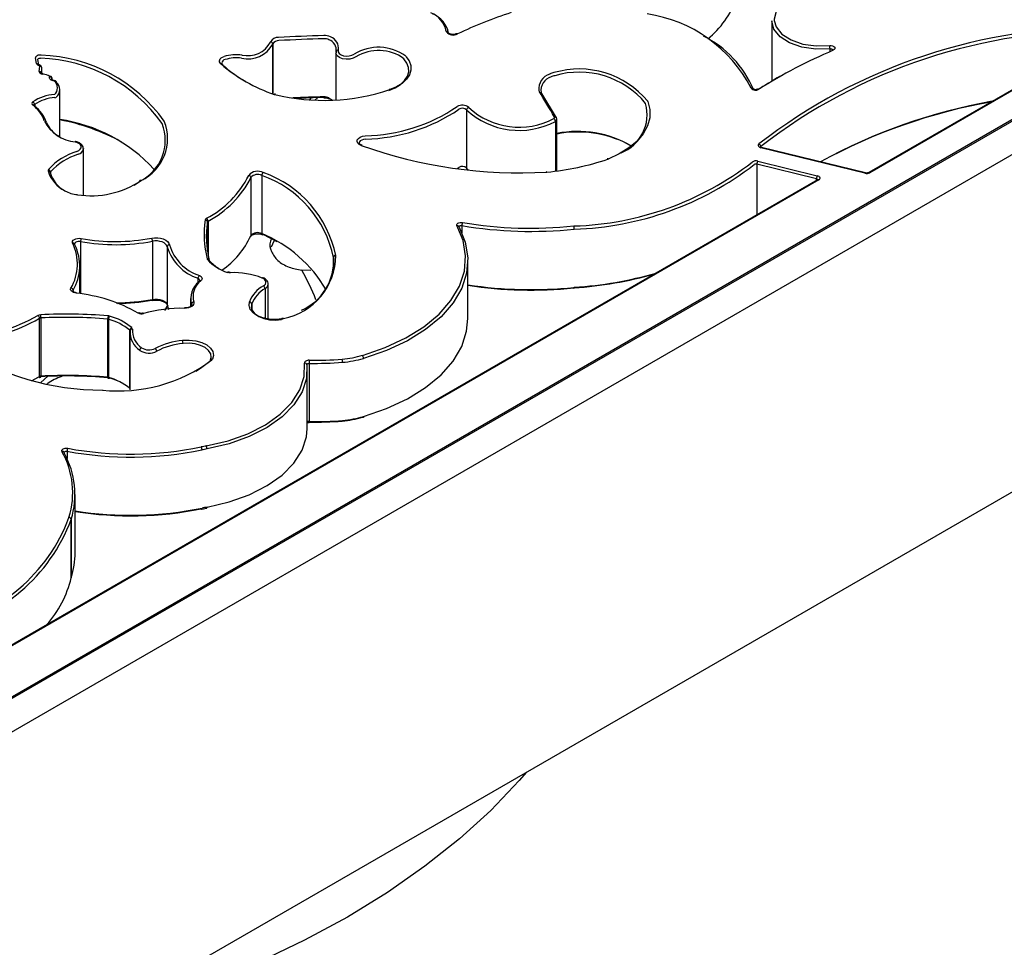
# Model space of a CAD drawing. Units: millimetres. Extents: x -302 to 210, y 0 to 297.
# Drawn here: x 38 to 49, y 233 to 243 of the extents above; entities that cross this region are included whole.
import ezdxf

# ---------------------------------------------------------------- set-up
doc = ezdxf.new("R2010")
doc.units = ezdxf.units.MM
doc.layers.add('A1', color=7, linetype='Continuous')

msp = doc.modelspace()

# ---------------------------------------------------------------- linework, layer by layer
at = {"layer": 'A1'}
for p, q in [((52.364, 243.189), (34.826, 233.064)), ((51.678, 243.178), (34.871, 233.476)), ((51.703, 243.176), (34.896, 233.473)), ((46.807, 242.991), (46.807, 242.348)), ((50.568, 242.868), (47.878, 241.315)), ((50.58, 242.867), (47.89, 241.314)), ((41.293, 242.737), (41.293, 242.185)), ((41.293, 242.185), (41.293, 242.736)), ((41.991, 242.639), (41.991, 242.117)), ((41.993, 242.656), (41.992, 242.64)), ((47.451, 242.652), (47.451, 242.684)), ((38.683, 242.521), (38.672, 242.583)), ((38.707, 242.507), (38.697, 242.566)), ((38.717, 242.492), (38.698, 242.503)), ((38.73, 242.494), (38.71, 242.505)), ((38.711, 242.433), (38.717, 242.492)), ((38.742, 242.41), (38.742, 242.472)), ((38.742, 242.471), (38.742, 242.472)), ((38.742, 242.41), (38.742, 242.471)), ((38.852, 242.341), (38.852, 242.351)), ((38.854, 242.341), (38.854, 242.355)), ((46.807, 242.348), (46.808, 242.325)), ((38.94, 241.712), (38.94, 242.231)), ((44.428, 241.919), (44.256, 242.208)), ((46.619, 242.231), (46.599, 242.243)), ((41.322, 242.181), (41.318, 242.183)), ((41.712, 242.141), (41.696, 242.113)), ((41.792, 242.144), (41.758, 242.115)), ((38.657, 242.06), (38.656, 242.061)), ((38.662, 242.066), (38.662, 242.049)), ((43.434, 242.008), (43.434, 241.365)), ((44.416, 241.88), (44.416, 241.331)), ((44.432, 241.333), (44.432, 241.902)), ((39.201, 241.58), (39.201, 241.578)), ((39.201, 241.064), (39.201, 241.578)), ((46.686, 241.604), (46.686, 241.596)), ((47.835, 241.308), (46.687, 241.59)), ((47.841, 241.311), (46.693, 241.594)), ((44.99, 241.468), (44.988, 241.468)), ((46.653, 241.442), (47.31, 241.28)), ((43.332, 241.359), (43.349, 241.372)), ((43.434, 241.365), (43.45, 241.345)), ((47.3, 241.246), (46.643, 241.408)), ((46.643, 241.408), (46.643, 240.847)), ((47.313, 241.234), (37.96, 235.835)), ((47.326, 241.233), (37.973, 235.833)), ((38.834, 241.318), (38.834, 241.315)), ((38.837, 241.323), (38.837, 241.305)), ((41.051, 241.26), (41.051, 240.617)), ((41.171, 241.283), (41.171, 240.64)), ((44.319, 241.325), (44.316, 241.325)), ((47.3, 241.227), (47.3, 241.246)), ((39.761, 241.176), (39.818, 241.215)), ((40.571, 240.448), (40.571, 240.77)), ((40.578, 240.779), (40.578, 240.405)), ((43.338, 240.706), (43.327, 240.727)), ((43.382, 240.729), (43.382, 240.649)), ((41.341, 240.551), (41.187, 240.631)), ((39.103, 240.524), (39.103, 240.525)), ((39.168, 240.552), (39.168, 239.976)), ((39.962, 240.556), (39.962, 239.913)), ((40.126, 240.495), (40.126, 239.852)), ((41.304, 240.557), (41.275, 240.491)), ((41.963, 240.227), (41.963, 240.378)), ((41.963, 240.377), (41.963, 240.228)), ((39.159, 239.977), (39.159, 240.283)), ((40.59, 240.35), (40.59, 240.35)), ((43.449, 239.701), (43.449, 240.344)), ((40.466, 240.146), (40.466, 240.096)), ((41.715, 240.231), (41.614, 240.236)), ((41.208, 240.032), (41.208, 239.697)), ((41.242, 239.69), (41.242, 240.082)), ((44.621, 240.036), (44.623, 240.036)), ((39.086, 240.013), (39.086, 240.001)), ((40.385, 239.925), (40.385, 239.836)), ((40.132, 239.852), (40.097, 239.79)), ((40.126, 239.852), (40.139, 239.803)), ((40.397, 239.852), (40.395, 239.86)), ((40.395, 239.86), (40.395, 239.851)), ((41.06, 239.803), (41.06, 239.864)), ((41.06, 239.864), (41.06, 239.803)), ((38.716, 239.061), (38.716, 239.704)), ((38.731, 239.708), (38.731, 239.065)), ((41.401, 239.704), (41.393, 239.701)), ((39.469, 239.053), (39.469, 239.696)), ((39.476, 239.695), (39.476, 239.052)), ((39.712, 238.93), (39.712, 239.573)), ((39.714, 239.542), (39.714, 238.913)), ((39.716, 239.564), (39.716, 239.566)), ((41.694, 239.206), (41.694, 238.563)), ((38.628, 239.014), (38.716, 239.061)), ((38.698, 239.051), (38.63, 239.013)), ((38.806, 239.064), (38.728, 238.996)), ((41.672, 238.488), (41.672, 239.131)), ((36.195, 230.127), (50.426, 238.343)), ((39.019, 238.234), (39.019, 238.153)), ((39.108, 237.114), (39.108, 237.757)), ((40.507, 237.595), (40.562, 237.606)), ((39.065, 237.481), (39.065, 236.838)), ((39.065, 236.837), (39.065, 237.48)), ((39.065, 236.834), (39.065, 236.837))]:
    msp.add_line(p, q, dxfattribs=at)
at = {"layer": 'A1', "flags": 128}
for points in [[(47.447, 243.304), (47.296, 243.307), (47.149, 243.286), (47.02, 243.241), (46.918, 243.176), (46.854, 243.097), (46.832, 243.011), (46.832, 242.997)], [(47.451, 242.684), (47.293, 242.68), (47.139, 242.702), (47.004, 242.749), (46.898, 242.817), (46.83, 242.9), (46.807, 242.991)], [(46.832, 242.997), (46.854, 242.925), (46.918, 242.846), (47.02, 242.781), (47.149, 242.736), (47.296, 242.715), (47.447, 242.718)], [(42.212, 242.594), (42.181, 242.578), (42.144, 242.569), (42.103, 242.568), (42.064, 242.574), (42.03, 242.587), (42.005, 242.606), (41.992, 242.628), (41.991, 242.64)], [(42.017, 242.669), (42.017, 242.651), (42.027, 242.633), (42.047, 242.618), (42.074, 242.607), (42.106, 242.602), (42.138, 242.604), (42.168, 242.611), (42.193, 242.623)], [(47.447, 242.718), (47.463, 242.719), (47.479, 242.716), (47.493, 242.71), (47.502, 242.702), (47.506, 242.692), (47.504, 242.683), (47.498, 242.674), (47.486, 242.667)], [(47.451, 242.684), (47.46, 242.684), (47.468, 242.682), (47.474, 242.68), (47.479, 242.676), (47.481, 242.671), (47.481, 242.67)], [(38.733, 242.614), (38.721, 242.614), (38.709, 242.613), (38.698, 242.611), (38.689, 242.607), (38.681, 242.602), (38.675, 242.596), (38.672, 242.589), (38.672, 242.583)], [(38.697, 242.566), (38.697, 242.567), (38.699, 242.57), (38.701, 242.573), (38.705, 242.576), (38.71, 242.578), (38.716, 242.579), (38.721, 242.579), (38.727, 242.579)], [(40.719, 242.516), (40.71, 242.527), (40.705, 242.538), (40.704, 242.549), (40.707, 242.561), (40.713, 242.572), (40.724, 242.582), (40.738, 242.59), (40.754, 242.597)], [(42.575, 242.224), (42.645, 242.253), (42.704, 242.29), (42.75, 242.332), (42.78, 242.379), (42.795, 242.428), (42.794, 242.478), (42.775, 242.526), (42.741, 242.572)], [(42.763, 242.599), (42.799, 242.551), (42.818, 242.5), (42.82, 242.447), (42.805, 242.395), (42.772, 242.346), (42.724, 242.301), (42.661, 242.263), (42.587, 242.232)], [(38.711, 242.433), (38.711, 242.428), (38.713, 242.423), (38.716, 242.418), (38.721, 242.414), (38.727, 242.41), (38.734, 242.407), (38.742, 242.405), (38.751, 242.403)], [(38.754, 242.408), (38.754, 242.408), (38.753, 242.407), (38.752, 242.406), (38.751, 242.403)], [(38.88, 242.325), (38.867, 242.328), (38.854, 242.332), (38.844, 242.337), (38.835, 242.344), (38.829, 242.351), (38.826, 242.359), (38.826, 242.368), (38.829, 242.376)], [(38.852, 242.351), (38.851, 242.346), (38.85, 242.343)], [(38.883, 242.33), (38.883, 242.33), (38.882, 242.329), (38.881, 242.328), (38.88, 242.325)], [(41.316, 242.177), (41.318, 242.18), (41.32, 242.181), (41.321, 242.181), (41.322, 242.181)], [(41.913, 242.141), (41.935, 242.128), (41.952, 242.115)], [(45.437, 242.101), (45.459, 242.012), (45.458, 241.921), (45.433, 241.831), (45.386, 241.745), (45.318, 241.663), (45.229, 241.588), (45.122, 241.522), (44.999, 241.465)], [(44.399, 241.912), (44.402, 241.913), (44.404, 241.915), (44.406, 241.917), (44.407, 241.919), (44.407, 241.921), (44.407, 241.923), (44.407, 241.925), (44.406, 241.927)], [(42.27, 241.614), (42.247, 241.626), (42.231, 241.641), (42.224, 241.659), (42.227, 241.676), (42.239, 241.693), (42.259, 241.706), (42.285, 241.716), (42.315, 241.72)], [(42.317, 241.685), (42.295, 241.682), (42.275, 241.675), (42.26, 241.665), (42.251, 241.653), (42.249, 241.643)], [(39.115, 241.657), (39.115, 241.657), (39.114, 241.657), (39.112, 241.655), (39.11, 241.653)], [(39.128, 241.549), (39.149, 241.56), (39.165, 241.573), (39.174, 241.588), (39.175, 241.604), (39.169, 241.62), (39.155, 241.634), (39.135, 241.645), (39.11, 241.653)], [(46.665, 241.632), (46.66, 241.626), (46.657, 241.62), (46.657, 241.614), (46.659, 241.608), (46.664, 241.602), (46.67, 241.597), (46.678, 241.593), (46.687, 241.59)], [(46.693, 241.594), (46.693, 241.594), (46.691, 241.593), (46.689, 241.592), (46.687, 241.59)], [(44.322, 241.32), (44.321, 241.323), (44.32, 241.324), (44.319, 241.325), (44.319, 241.325)], [(47.326, 241.233), (47.333, 241.238), (47.338, 241.245), (47.34, 241.252), (47.34, 241.259), (47.336, 241.265), (47.329, 241.271), (47.321, 241.276), (47.31, 241.28)], [(47.841, 241.311), (47.841, 241.312), (47.839, 241.311), (47.837, 241.31), (47.835, 241.308)], [(42.285, 239.295), (42.536, 239.381), (42.764, 239.487), (42.963, 239.611), (43.13, 239.749), (43.262, 239.9), (43.356, 240.06), (43.411, 240.226), (43.424, 240.395), (43.396, 240.563), (43.338, 240.706)], [(43.351, 240.711), (43.42, 240.545), (43.449, 240.374), (43.435, 240.204), (43.381, 240.036), (43.285, 239.874), (43.152, 239.722), (42.982, 239.581), (42.781, 239.456), (42.55, 239.349), (42.296, 239.261)], [(43.327, 240.727), (43.325, 240.734), (43.326, 240.742), (43.331, 240.749), (43.339, 240.756), (43.35, 240.76), (43.362, 240.763), (43.376, 240.764), (43.389, 240.763)], [(43.35, 240.716), (43.35, 240.718), (43.353, 240.722), (43.357, 240.725), (43.362, 240.728), (43.368, 240.729), (43.375, 240.729), (43.382, 240.729)], [(39.081, 240.534), (39.078, 240.545), (39.081, 240.557), (39.088, 240.567), (39.101, 240.576), (39.117, 240.583), (39.136, 240.587), (39.156, 240.589), (39.175, 240.587)], [(39.955, 240.59), (39.987, 240.594), (40.021, 240.594), (40.053, 240.589), (40.083, 240.581), (40.109, 240.569), (40.13, 240.553), (40.144, 240.536), (40.151, 240.517)], [(41.05, 240.61), (41.051, 240.613), (41.051, 240.617)], [(39.168, 240.552), (39.155, 240.554), (39.142, 240.553), (39.129, 240.55), (39.118, 240.546), (39.11, 240.54), (39.105, 240.533), (39.103, 240.525), (39.103, 240.525)], [(40.126, 240.495), (40.12, 240.511), (40.108, 240.525), (40.091, 240.538), (40.07, 240.548), (40.045, 240.555), (40.018, 240.559), (39.99, 240.559), (39.962, 240.556)], [(40.481, 240.178), (40.492, 240.173), (40.5, 240.166), (40.506, 240.159), (40.51, 240.151), (40.511, 240.143), (40.509, 240.135), (40.505, 240.127), (40.499, 240.12)], [(41.19, 240.062), (41.203, 240.072), (41.212, 240.083), (41.217, 240.095), (41.217, 240.107), (41.213, 240.119), (41.204, 240.131), (41.192, 240.141), (41.176, 240.149)], [(39.119, 239.983), (39.104, 239.985), (39.09, 239.99), (39.078, 239.996), (39.069, 240.003), (39.063, 240.011), (39.059, 240.02), (39.059, 240.029), (39.062, 240.038)], [(44.621, 240.036), (44.621, 240.036), (44.62, 240.036), (44.619, 240.038), (44.619, 240.04)], [(44.623, 240.047), (44.623, 240.043), (44.623, 240.04), (44.622, 240.038), (44.622, 240.036), (44.621, 240.036)], [(39.086, 240.013), (39.084, 240.007), (39.084, 240.005)], [(39.122, 239.987), (39.121, 239.987), (39.12, 239.986), (39.12, 239.985), (39.119, 239.983)], [(39.955, 239.906), (39.956, 239.904), (39.958, 239.903), (39.959, 239.902), (39.959, 239.902)], [(39.962, 239.913), (39.99, 239.916), (40.018, 239.916), (40.045, 239.912), (40.07, 239.905), (40.091, 239.895), (40.108, 239.882), (40.12, 239.868), (40.126, 239.852)], [(40.42, 239.884), (40.422, 239.871), (40.418, 239.858), (40.41, 239.845), (40.398, 239.835), (40.381, 239.826), (40.361, 239.819), (40.34, 239.816), (40.317, 239.815)], [(41.397, 239.697), (41.325, 239.69), (41.252, 239.694), (41.183, 239.708), (41.122, 239.732), (41.075, 239.765), (41.043, 239.803), (41.03, 239.845), (41.035, 239.887)], [(41.06, 239.864), (41.055, 239.825), (41.067, 239.787), (41.096, 239.752), (41.139, 239.723), (41.194, 239.701), (41.257, 239.687), (41.324, 239.684), (41.39, 239.691)], [(41.397, 239.697), (41.396, 239.7), (41.394, 239.701), (41.393, 239.701), (41.393, 239.701)], [(42.296, 238.618), (42.55, 238.706), (42.781, 238.813), (42.982, 238.938), (43.152, 239.079), (43.285, 239.231), (43.381, 239.393), (43.435, 239.561), (43.449, 239.701)], [(40.297, 239.461), (40.37, 239.464), (40.442, 239.456), (40.508, 239.438), (40.564, 239.41), (40.606, 239.376), (40.631, 239.336), (40.638, 239.293), (40.625, 239.252)], [(40.605, 239.243), (40.613, 239.274), (40.607, 239.312), (40.584, 239.348), (40.546, 239.38), (40.495, 239.405), (40.434, 239.422), (40.368, 239.429), (40.302, 239.426)], [(40.442, 239.119), (40.495, 239.152), (40.598, 239.232)], [(40.558, 238.294), (40.798, 238.351), (41.018, 238.429), (41.212, 238.528), (41.375, 238.644), (41.503, 238.774), (41.592, 238.914), (41.639, 239.061), (41.644, 239.21)], [(41.669, 239.191), (41.664, 239.039), (41.616, 238.89), (41.526, 238.747), (41.396, 238.615), (41.23, 238.498), (41.033, 238.397), (40.809, 238.317), (40.566, 238.26)], [(41.695, 239.241), (41.685, 239.241), (41.675, 239.239), (41.666, 239.236), (41.658, 239.232), (41.651, 239.228), (41.647, 239.222), (41.644, 239.216), (41.644, 239.21)], [(41.669, 239.192), (41.669, 239.194), (41.67, 239.197), (41.672, 239.2), (41.676, 239.202), (41.68, 239.204), (41.684, 239.205), (41.689, 239.206), (41.694, 239.206)], [(39.481, 239.041), (39.48, 239.041), (39.478, 239.043), (39.477, 239.045), (39.477, 239.048), (39.476, 239.052)], [(39.41, 238.911), (39.41, 238.913), (39.411, 238.915), (39.411, 238.915), (39.411, 238.915)], [(42.296, 238.618), (42.296, 238.615), (42.295, 238.612), (42.294, 238.609), (42.293, 238.608), (42.291, 238.607), (42.289, 238.607), (42.287, 238.609), (42.285, 238.611)], [(42.064, 238.575), (42.064, 238.571), (42.064, 238.568), (42.064, 238.566), (42.063, 238.565), (42.063, 238.564), (42.062, 238.565), (42.062, 238.566), (42.061, 238.569)], [(42.065, 238.575), (42.065, 238.571), (42.065, 238.568), (42.064, 238.566), (42.064, 238.565), (42.063, 238.564)], [(40.566, 237.617), (40.809, 237.674), (41.033, 237.754), (41.23, 237.855), (41.396, 237.972), (41.526, 238.104), (41.616, 238.247), (41.664, 238.396), (41.672, 238.488)], [(38.964, 238.232), (38.961, 238.24), (38.963, 238.248), (38.968, 238.255), (38.976, 238.261), (38.987, 238.266), (39, 238.269), (39.013, 238.269), (39.027, 238.268)], [(38.986, 238.222), (38.987, 238.224), (38.99, 238.227), (38.994, 238.23), (38.999, 238.233), (39.006, 238.234), (39.012, 238.235), (39.019, 238.234)], [(40.502, 237.599), (40.504, 237.597), (40.506, 237.595), (40.507, 237.595), (40.507, 237.595)], [(40.507, 237.595), (40.508, 237.595), (40.509, 237.597), (40.51, 237.599), (40.511, 237.602), (40.511, 237.606)], [(40.562, 237.606), (40.563, 237.606), (40.564, 237.608), (40.565, 237.61), (40.565, 237.613), (40.566, 237.617)], [(40.563, 237.606), (40.564, 237.606), (40.565, 237.608), (40.565, 237.61), (40.566, 237.613), (40.566, 237.617)], [(39.064, 236.833), (39.065, 236.834), (39.065, 236.838)], [(44.096, 234.688), (44.014, 234.594), (43.702, 234.266), (43.355, 233.95), (42.974, 233.648), (42.561, 233.359), (42.118, 233.087), (41.645, 232.831), (41.146, 232.592), (40.622, 232.373), (40.075, 232.172), (39.507, 231.992), (39.343, 231.945)]]:
    msp.add_lwpolyline(points, dxfattribs=at)
at = {"layer": 'A1'}
for centre, radius, start, end in [((45.488, 243.564), 0.983, 308.4418, 340.3949), ((42.942, 242.824), 0.273, 10.9353, 69.001), ((45.353, 238.631), 4.675, 107.769, 115.5841), ((42.954, 242.801), 0.287, 10.9356, 69.0007), ((45.209, 241.543), 1.541, 27.2842, 81.7966), ((43.228, 242.877), 0.0176, 184.7896, 201.3364), ((43.213, 242.853), 0.0227, 11.8068, 96.7181), ((43.286, 242.931), 0.0965, 219.0255, 299.5817), ((43.216, 242.851), 0.0206, 24.8883, 103.0357), ((50.421, 236.784), 6.133, 88.8647, 127.7736), ((50.423, 236.781), 6.101, 88.8648, 127.7736), ((41.016, 242.893), 0.286, 257.1291, 331.8502), ((41.286, 242.755), 0.0178, 165.7865, 169.4225), ((41.269, 242.733), 0.0247, 6.4059, 90.679), ((41.35, 242.716), 0.0925, 85.5388, 152.1859), ((41.268, 242.734), 0.0253, 6.3552, 89.0412), ((41.355, 242.704), 0.0694, 85.5389, 152.1858), ((42.356, 225.455), 17.382, 91.6456, 93.2939), ((42.356, 225.465), 17.337, 91.6455, 93.294), ((41.864, 242.681), 0.15, 64.0699, 92.5964), ((41.864, 242.683), 0.112, 64.0695, 92.5969), ((41.874, 242.67), 0.12, 350.8888, 71.1112), ((41.887, 242.69), 0.132, 350.8889, 71.1109), ((43.327, 242.839), 0.0109, 48.6556, 109.3806), ((43.327, 242.839), 0.0114, 50.2043, 110.5833), ((45.538, 241.791), 1.153, 22.4717, 63.5471), ((41.018, 242.883), 0.312, 257.129, 331.8502), ((41.302, 242.735), 0.00914, 165.8553, 169.3905), ((42.013, 242.649), 0.0205, 77.9539, 174.3866), ((42.461, 242.192), 0.508, 53.6192, 121.8575), ((42.461, 242.193), 0.472, 53.6191, 121.8576), ((49.634, 237.575), 5.526, 112.8766, 122.5056), ((47.323, 242.684), 0.128, 0.0272, 15.7037), ((47.479, 242.66), 0.00989, 44.4073, 106.132), ((38.668, 240.86), 1.72, 35.4793, 88.0305), ((38.673, 240.87), 1.744, 35.4793, 88.0304), ((40.773, 242.52), 0.045, 98.785, 171.7568), ((40.891, 242.166), 0.452, 82.162, 107.5788), ((40.891, 242.172), 0.411, 82.162, 107.5789), ((38.709, 242.528), 0.0274, 194.5381, 245.3974), ((38.712, 242.409), 0.0246, 12.8998, 91.9995), ((38.717, 242.472), 0.025, 0, 60.9373), ((40.726, 242.502), 0.0158, 47.9592, 115.6123), ((41.87, 243.847), 1.759, 229.1501, 251.409), ((40.726, 242.504), 0.0142, 357.4475, 42.2519), ((41.71, 243.586), 1.453, 228.1464, 239.9649), ((44.679, 241.478), 0.982, 39.5464, 106.5214), ((44.679, 241.473), 0.952, 39.5464, 106.5214), ((38.737, 242.24), 0.164, 55.8797, 84.9632), ((38.836, 242.363), 0.0146, 58.2365, 119.4488), ((38.825, 242.348), 0.0279, 5.8311, 81.9603), ((38.829, 242.355), 0.025, 0, 53.5661), ((38.845, 242.355), 0.00895, 330.4235, 359.6036), ((38.887, 242.31), 0.0171, 49.5674, 112.6284), ((38.815, 242.251), 0.0986, 311.7251, 48.8107), ((38.88, 242.305), 0.025, 44.8747, 83.7122), ((38.888, 242.313), 0.0143, 357.7126, 43.7919), ((38.831, 242.231), 0.108, 311.7251, 48.8108), ((44.401, 242.241), 0.169, 106.5821, 187.0878), ((44.413, 242.221), 0.157, 106.5821, 187.0879), ((44.437, 242.224), 0.199, 100.7305, 115.2257), ((44.439, 242.222), 0.166, 100.7312, 115.2253), ((49.369, 237.986), 5.039, 119.3308, 122.7168), ((41.858, 244.394), 2.281, 256.2655, 288.656), ((42.581, 242.227), 0.00814, 35.6874, 99.8272), ((24.215, 230.099), 23.401, 30.3614, 31.1827), ((46.583, 242.229), 0.0209, 23.0811, 102.1748), ((46.629, 242.289), 0.0642, 218.1576, 303.8602), ((46.657, 242.225), 0.0134, 56.963, 116.8978), ((38.652, 242.078), 0.0202, 121.9092, 237.2061), ((38.904, 241.722), 0.457, 92.9271, 125.168), ((38.627, 242.064), 0.0342, 3.7209, 65.8079), ((38.906, 241.719), 0.425, 92.9269, 125.1681), ((38.884, 242.172), 0.0293, 272.0086, 310.9856), ((41.316, 242.174), 0.00856, 78.7899, 142.0334), ((41.332, 242.244), 0.0688, 250.3731, 256.1948), ((42.357, 224.809), 17.351, 91.6459, 92.7881), ((42.354, 224.824), 17.329, 91.6439, 92.6803), ((41.868, 242.145), 0.0109, 176.5079, 200.9681), ((41.864, 242.04), 0.112, 64.0695, 92.5969), ((41.811, 242.149), 0.0474, 350.6575, 3.4911), ((41.924, 242.139), 0.012, 172.7925, 236.4984), ((45.418, 242.094), 0.0199, 20.7371, 25.5907), ((50.321, 236.029), 6.169, 100.078, 118.8322), ((50.321, 235.981), 6.211, 100.135, 118.6166), ((38.648, 242.048), 0.0151, 52.9836, 117.7862), ((38.428, 241.773), 0.358, 18.3367, 53.525), ((38.668, 242.056), 0.0118, 124.9194, 165.5452), ((38.648, 242.05), 0.0137, 356.7113, 45.8931), ((38.441, 241.751), 0.37, 18.3367, 53.5251), ((42.273, 243.603), 1.883, 271.2742, 304.1285), ((42.275, 243.6), 1.915, 271.2742, 304.1285), ((43.354, 242.012), 0.0402, 124.0308, 127.008), ((43.387, 241.957), 0.104, 47.3235, 122.3633), ((43.361, 241.999), 0.0197, 123.9977, 127.0392), ((43.387, 241.957), 0.0693, 47.3236, 122.3632), ((43.463, 242.005), 0.0294, 102.2073, 174.6451), ((44.015, 242.638), 0.857, 227.3334, 297.8822), ((44.015, 242.639), 0.822, 227.3334, 297.8822), ((44.974, 241.956), 0.455, 291.6232, 15.5306), ((45.403, 242.074), 0.0098, 20.7247, 25.6544), ((39.155, 242.087), 0.436, 207.5905, 264.0729), ((38.685, 240.157), 1.763, 42.7578, 81.6943), ((38.51, 239.617), 2.32, 61.2637, 79.3168), ((39.611, 241.693), 0.519, 295.99, 21.4308), ((40.074, 241.873), 0.0214, 25.4091, 26.953), ((44.376, 241.879), 0.0403, 2.2238, 54.1803), ((44.411, 241.908), 0.0198, 34.7483, 105.5573), ((44.406, 241.905), 0.0262, 291.1323, 353.2838), ((39.07, 241.982), 0.3, 202.5108, 241.0272), ((39.596, 241.672), 0.508, 295.9901, 21.4308), ((40.06, 241.854), 0.00999, 25.3548, 27.0073), ((44.663, 240.609), 1.161, 59.3598, 101.4402), ((44.663, 240.535), 1.228, 62.9764, 100.8115), ((39.127, 241.59), 0.0743, 280.5309, 351.1397), ((42.277, 241.609), 0.00849, 72.8327, 141.4939), ((44.028, 246.577), 5.265, 250.5007, 273.1555), ((46.653, 241.601), 0.0327, 4.2035, 69.2706), ((46.692, 241.596), 0.0105, 128.4461, 177.7084), ((39.344, 240.863), 0.72, 107.4995, 137.446), ((39.351, 240.851), 0.698, 107.4995, 137.4459), ((44.034, 244.319), 3.013, 275.4735, 288.6182), ((44.99, 241.46), 0.00825, 36.3053, 100.2927), ((44.992, 241.459), 0.00927, 41.5798, 103.8471), ((44.975, 241.525), 0.0642, 288.9566, 291.4812), ((46.633, 241.372), 0.0725, 74.4518, 125.339), ((46.707, 241.407), 0.0646, 148.0257, 179.5511), ((38.828, 241.337), 0.0188, 137.3941, 189.6253), ((39.147, 241.429), 0.35, 195.7334, 244.4458), ((38.813, 241.312), 0.0219, 15.7024, 99.1936), ((38.806, 241.32), 0.0304, 5.0204, 75.1891), ((43.336, 241.371), 0.0134, 309.7241, 3.7969), ((43.337, 241.371), 0.013, 307.0337, 4.5537), ((43.361, 241.356), 0.0197, 123.9977, 127.0392), ((43.387, 241.314), 0.0693, 47.3236, 122.3632), ((43.449, 241.365), 0.0152, 178.9583, 217.4886), ((44.514, 244.124), 3.401, 271.8105, 307.6449), ((44.516, 244.12), 3.432, 271.8105, 307.6448), ((46.633, 241.373), 0.0363, 74.4487, 125.3428), ((38.844, 241.316), 0.00999, 138.3496, 174.908), ((39.153, 241.404), 0.331, 195.5479, 242.5433), ((39.284, 242.058), 0.999, 261.3241, 303.6641), ((39.831, 241.216), 0.0135, 130.5042, 183.5792), ((39.831, 241.214), 0.0148, 61.2351, 124.1624), ((39.838, 241.206), 0.025, 123.9001, 128.0459), ((39.831, 241.215), 0.0134, 57.2469, 119.9888), ((40.071, 241.758), 1.067, 297.3036, 333.6089), ((40.081, 241.741), 1.082, 297.3036, 333.6089), ((41.126, 241.2), 0.13, 61.8613, 139.8275), ((41.024, 241.257), 0.0269, 6.088, 84.7201), ((41.125, 241.197), 0.0973, 61.861, 139.8277), ((41.213, 241.281), 0.0423, 128.7095, 178.0962), ((40.768, 240.131), 1.22, 11.6706, 70.6863), ((40.779, 240.149), 1.235, 11.6705, 70.6863), ((44.311, 241.321), 0.00678, 354.3051, 34.99), ((44.313, 241.405), 0.0853, 272.7262, 275.7154), ((47.365, 241.246), 0.0646, 148.0262, 179.5506), ((47.299, 241.228), 0.0178, 21.8416, 84.7947), ((47.319, 241.223), 0.0126, 54.3843, 114.317), ((47.855, 241.383), 0.078, 255.6293, 297.1355), ((47.883, 241.303), 0.0126, 54.4448, 113.636), ((39.171, 241.438), 0.369, 241.5802, 264.1414), ((41.618, 240.629), 1.084, 171.3732, 194.2228), ((40.572, 240.786), 0.0268, 115.414, 166.4916), ((40.546, 240.767), 0.0244, 6.4173, 91.5161), ((40.539, 240.777), 0.0385, 2.5852, 57.2155), ((41.634, 240.609), 1.076, 171.3731, 194.2228), ((40.584, 240.767), 0.0134, 115.4137, 166.4921), ((43.332, 240.707), 0.0201, 33.1396, 104.8493), ((43.335, 240.711), 0.0157, 359.4411, 28.425), ((43.469, 240.729), 0.087, 156.6568, 179.8477), ((44.146, 245.243), 4.578, 260.3929, 275.9819), ((44.146, 245.235), 4.535, 260.3929, 275.9819), ((44.627, 240.64), 0.0843, 94.0445, 95.9744), ((44.486, 240.69), 0.137, 0.0199, 14.664), ((44.425, 240.69), 0.199, 359.99, 10.0303), ((44.627, 240.647), 0.0428, 94.0619, 95.9616), ((39.251, 240.552), 0.083, 155.4796, 179.8189), ((39.555, 242.71), 2.157, 259.8578, 280.6697), ((39.883, 240.556), 0.0792, 0.2154, 25.7492), ((40.174, 241.029), 0.969, 305.0906, 334.8161), ((41.125, 240.554), 0.0973, 61.861, 139.8277), ((40.617, 239.291), 1.459, 29.9185, 67.6705), ((41.182, 240.638), 0.0113, 170.6348, 237.4024), ((41.18, 240.639), 0.0107, 250.6366, 312.1452), ((38.608, 240.303), 0.526, 329.7247, 26.0376), ((39.085, 240.514), 0.0208, 32.9749, 103.1999), ((38.625, 240.283), 0.534, 329.7248, 26.0376), ((39.089, 240.517), 0.0158, 359.543, 28.451), ((39.555, 242.717), 2.199, 259.8578, 280.6697), ((40.151, 240.492), 0.0247, 89.1413, 173.5906), ((40.631, 240.647), 0.527, 196.7294, 251.8058), ((40.641, 240.664), 0.512, 196.7294, 251.8058), ((40.587, 240.368), 0.0214, 195.0462, 221.5519), ((40.57, 240.341), 0.0225, 23.9742, 98.5897), ((40.578, 240.338), 0.0177, 44.1551, 110.9489), ((40.958, 240.713), 0.528, 222.8732, 251.6394), ((41.276, 240.4), 0.712, 280.8229, 359.9419), ((41.377, 240.333), 0.587, 293.2689, 4.3561), ((41.987, 240.374), 0.0247, 89.1439, 173.5889), ((41.987, 240.375), 0.0238, 86.8865, 173.5883), ((41.971, 240.379), 0.00833, 184.8391, 190.1776), ((40.579, 240.34), 0.0149, 358.6209, 39.4091), ((40.912, 240.622), 0.425, 221.5416, 239.5265), ((40.51, 240.145), 0.044, 131.0161, 178.3327), ((40.459, 240.12), 0.0267, 5.2729, 75.1844), ((40.799, 240.207), 0.00877, 78.6679, 140.9994), ((40.818, 240.288), 0.0799, 250.6103, 272.7192), ((40.815, 240.209), 0.00745, 354.219, 30.7889), ((40.865, 239.369), 0.84, 68.2024, 92.8865), ((41.183, 240.142), 0.0098, 74.1506, 135.983), ((39.091, 238.837), 2.885, 21.8211, 29.0207), ((44.333, 244.353), 4.322, 273.8229, 285.8607), ((44.334, 244.396), 4.359, 273.8216, 285.9137), ((39.058, 240.011), 0.0279, 5.8116, 81.7605), ((40.615, 239.924), 0.229, 126.8274, 196.2305), ((40.63, 239.945), 0.219, 126.8272, 196.2307), ((40.492, 240.108), 0.0141, 137.6157, 182.6441), ((40.492, 240.106), 0.0157, 63.972, 131.8484), ((41.347, 239.768), 0.334, 118.1139, 159.1011), ((41.359, 239.75), 0.32, 118.1143, 159.1006), ((41.17, 240.03), 0.0377, 2.7781, 58.7589), ((41.182, 240.087), 0.0606, 295.2069, 355.4047), ((44.146, 244.608), 4.587, 261.2685, 275.9739), ((44.146, 244.559), 4.543, 261.1839, 275.9747), ((44.627, 240.004), 0.0428, 94.0619, 95.9616), ((44.606, 240.044), 0.0186, 336.4275, 9.8575), ((38.943, 238.252), 1.739, 60.3019, 84.1929), ((39.558, 242.052), 2.176, 270.0843, 280.7109), ((39.559, 241.997), 2.128, 270.502, 280.7235), ((40.271, 238.358), 1.457, 88.1862, 106.2419), ((39.951, 239.911), 0.012, 316.2768, 12.1571), ((40.327, 239.816), 0.0101, 158.0991, 184.7125), ((40.421, 239.857), 0.0261, 93.0275, 173.7495), ((41.033, 239.861), 0.0262, 6.2206, 86.4858), ((41.034, 239.861), 0.0258, 6.2865, 87.5911), ((41.051, 239.867), 0.00859, 340.183, 342.7166), ((37.582, 241.751), 2.304, 277.3538, 298.9647), ((37.584, 241.749), 2.337, 277.3538, 298.9647), ((38.731, 239.673), 0.0699, 91.8103, 118.4435), ((38.678, 239.702), 0.0383, 2.6288, 57.5693), ((38.732, 239.673), 0.035, 91.8102, 118.4435), ((39.01, 234.19), 5.561, 85.2345, 92.8993), ((38.454, 239.708), 0.277, 359.9895, 7.1944), ((39.01, 234.198), 5.517, 85.2345, 92.8993), ((39.639, 239.696), 0.17, 168.2045, 179.9986), ((39.466, 239.653), 0.0787, 74.2828, 85.3719), ((39.534, 239.694), 0.0578, 143.9308, 179.3402), ((39.333, 239.129), 0.619, 49.6802, 75.5299), ((39.812, 239.752), 0.0131, 65.5615, 124.1629), ((39.841, 239.832), 0.0778, 242.0548, 286.9808), ((39.857, 239.754), 0.00739, 31.0323, 96.5665), ((41.402, 239.693), 0.0122, 137.5053, 192.1467), ((41.385, 239.767), 0.0711, 279.9968, 290.3419), ((41.403, 239.695), 0.00889, 39.7252, 102.4644), ((39.466, 239.657), 0.0394, 74.2828, 85.3719), ((39.328, 239.12), 0.593, 49.6802, 75.5299), ((39.745, 239.57), 0.0326, 110.5539, 175.7716), ((39.72, 239.585), 0.0205, 355.9559, 51.508), ((39.705, 239.565), 0.0106, 4.4171, 51.0729), ((39.957, 239.551), 0.241, 176.8227, 236.284), ((39.738, 239.561), 0.0223, 82.3465, 168.0552), ((39.971, 239.571), 0.23, 176.8225, 236.2841), ((39.857, 239.348), 0.0341, 113.9504, 176.2448), ((39.924, 239.504), 0.149, 236.9393, 297.1753), ((40.369, 238.652), 0.812, 95.1159, 117.6225), ((40.37, 238.652), 0.777, 95.1162, 117.6222), ((40.181, 239.426), 0.12, 0.0389, 16.7019), ((40.164, 239.426), 0.137, 0.0166, 14.6636), ((40.297, 239.465), 0.039, 275.9198, 276.8423), ((39.41, 241.862), 2.951, 237.4971, 269.9973), ((39.925, 239.507), 0.187, 236.9393, 297.1754), ((39.971, 239.339), 0.0392, 2.4381, 56.0053), ((41.95, 240.458), 1.21, 275.2584, 286.0675), ((42.239, 239.261), 0.0568, 0.6968, 36.72), ((39.586, 240.63), 1.729, 264.1361, 306.7091), ((40.612, 239.233), 0.0139, 134.0696, 182.8452), ((40.62, 239.232), 0.0202, 75.4434, 145.9202), ((40.612, 239.23), 0.0158, 64.123, 128.4557), ((40.602, 239.264), 0.0265, 310.863, 330.8778), ((41.647, 239.189), 0.022, 6.1633, 97.9036), ((42.547, 239.206), 0.852, 177.6622, 180.005), ((41.758, 243.098), 3.892, 269.0559, 274.5052), ((41.758, 243.09), 3.849, 269.0558, 274.5053), ((41.885, 239.218), 0.179, 359.9991, 11.1525), ((41.914, 239.218), 0.151, 0.0081, 13.317), ((42.06, 239.269), 0.0518, 274.6141, 275.3467), ((41.95, 240.462), 1.249, 275.2583, 286.0674), ((38.704, 239.06), 0.012, 303.3927, 7.2629), ((38.732, 239.03), 0.035, 91.8102, 118.4435), ((39.01, 233.506), 5.561, 85.2345, 92.8993), ((38.702, 239.062), 0.0294, 344.6652, 5.5193), ((39.01, 233.555), 5.517, 85.2345, 92.8993), ((39.466, 239.014), 0.0394, 74.2828, 85.3719), ((39.488, 239.051), 0.0192, 171.6825, 204.1117), ((39.328, 238.477), 0.593, 49.6802, 75.5299), ((39.481, 239.048), 0.00714, 265.316, 330.8281), ((39.293, 238.344), 0.727, 61.4258, 74.469), ((39.41, 238.89), 0.025, 86.5851, 88.3617), ((39.42, 238.911), 0.0102, 157.9592, 184.2764), ((39.703, 238.92), 0.0135, 31.8516, 48.3084), ((39.727, 238.929), 0.0149, 178.2923, 213.6404), ((41.95, 239.819), 1.249, 275.2583, 286.0674), ((41.692, 238.533), 0.0308, 85.4196, 129.9586), ((41.758, 242.455), 3.892, 269.0559, 274.5052), ((41.769, 238.56), 0.0752, 177.5572, 185.6241), ((41.758, 242.406), 3.849, 269.0558, 274.5053), ((41.679, 238.556), 0.016, 346.5649, 3.0619), ((41.95, 239.774), 1.21, 275.2584, 286.0675), ((42.06, 238.626), 0.0518, 274.6141, 275.3467), ((41.206, 234.903), 3.452, 100.8191, 101.7545), ((40.583, 238.161), 0.136, 100.4243, 100.7129), ((40.483, 238.26), 0.0826, 0.1857, 24.6385), ((40.486, 238.259), 0.0793, 0.2135, 25.7273), ((38.969, 238.213), 0.0202, 33.0942, 104.5881), ((38.159, 237.779), 0.923, 342.6799, 29.3915), ((38.972, 238.216), 0.0157, 359.4667, 28.3914), ((38.175, 237.759), 0.932, 342.6798, 29.3915), ((39.1, 238.234), 0.0812, 154.9178, 179.8041), ((39.726, 242.089), 3.919, 259.6012, 281.5453), ((39.726, 242.081), 3.877, 259.6012, 281.5453), ((40.437, 238.249), 0.0738, 0.2784, 27.7339), ((41.207, 234.905), 3.416, 100.8197, 101.7545), ((40.574, 238.217), 0.0436, 100.2972, 100.7465), ((39.726, 241.452), 3.925, 260.9437, 281.5351), ((39.726, 241.403), 3.882, 260.8424, 281.5358), ((41.207, 234.262), 3.416, 100.8197, 101.7545), ((40.574, 237.574), 0.0436, 100.2972, 100.7465), ((37.253, 238.17), 1.908, 281.1427, 339.5258), ((37.261, 238.154), 1.925, 281.1427, 339.5258), ((39.058, 237.499), 0.018, 162.579, 167.9483), ((39.04, 237.478), 0.0249, 6.3902, 90.0457), ((39.039, 237.478), 0.0258, 6.2863, 87.5907), ((39.074, 237.478), 0.00893, 162.5404, 167.9555), ((38.19, 237.116), 0.918, 342.4018, 359.8928), ((37.913, 237.106), 1.183, 318.0165, 346.8589), ((39.074, 236.835), 0.00893, 162.5404, 167.9555)]:
    msp.add_arc(centre, radius, start, end, dxfattribs=at)
for points, knots in [([(43.323, 242.849), (43.318, 242.848), (43.31, 242.844), (43.292, 242.841), (43.272, 242.841), (43.255, 242.845), (43.242, 242.851), (43.236, 242.857), (43.235, 242.859), (43.235, 242.859)], [0, 0, 0, 0, 0.141267, 0.290631, 0.447567, 0.605544, 0.741919, 0.883554, 1, 1, 1, 1]), ([(47.482, 242.673), (47.482, 242.673), (47.482, 242.674), (47.481, 242.672), (47.479, 242.671), (47.476, 242.67), (47.476, 242.669)], [0, 0, 0, 0, 0.002493, 0.460303, 0.897957, 1, 1, 1, 1]), ([(38.71, 242.505), (38.709, 242.506), (38.706, 242.507), (38.707, 242.507), (38.707, 242.507)], [0, 0, 0, 0, 0.586708, 1, 1, 1, 1]), ([(40.736, 242.514), (40.734, 242.517), (40.729, 242.523), (40.729, 242.525), (40.729, 242.526)], [0, 0, 0, 0, 0.540947, 1, 1, 1, 1]), ([(38.754, 242.408), (38.751, 242.408), (38.745, 242.409), (38.739, 242.412), (38.735, 242.414), (38.735, 242.414), (38.735, 242.415)], [0, 0, 0, 0, 0.279766, 0.533449, 0.767833, 1, 1, 1, 1]), ([(38.883, 242.33), (38.878, 242.331), (38.869, 242.332), (38.858, 242.337), (38.851, 242.342), (38.85, 242.344), (38.85, 242.344), (38.85, 242.344)], [0, 0, 0, 0, 0.25029, 0.482386, 0.723688, 0.958434, 1, 1, 1, 1]), ([(46.651, 242.236), (46.649, 242.236), (46.646, 242.234), (46.639, 242.232), (46.629, 242.231), (46.619, 242.231), (46.61, 242.233), (46.604, 242.236), (46.602, 242.238), (46.602, 242.238), (46.602, 242.238)], [0, 0, 0, 0, 0.123992, 0.249004, 0.386377, 0.532068, 0.678013, 0.798149, 0.910809, 1, 1, 1, 1]), ([(41.858, 242.141), (41.867, 242.141), (41.885, 242.141), (41.905, 242.135), (41.915, 242.131), (41.918, 242.129)], [0, 0, 0, 0, 0.387009, 0.814891, 1, 1, 1, 1]), ([(44.432, 241.902), (44.432, 241.903), (44.433, 241.908), (44.431, 241.914), (44.428, 241.918), (44.428, 241.919)], [0, 0, 0, 0, 0.121968, 0.850217, 1, 1, 1, 1]), ([(39.199, 241.58), (39.199, 241.586), (39.199, 241.602), (39.183, 241.624), (39.156, 241.645), (39.13, 241.653), (39.115, 241.657)], [0, 0, 0, 0, 0.160368, 0.407354, 0.68273, 1, 1, 1, 1]), ([(42.279, 241.617), (42.273, 241.62), (42.26, 241.626), (42.251, 241.636), (42.248, 241.64), (42.249, 241.642), (42.25, 241.643)], [0, 0, 0, 0, 0.301648, 0.615029, 0.934001, 1, 1, 1, 1]), ([(46.693, 241.594), (46.691, 241.594), (46.686, 241.596), (46.682, 241.598), (46.681, 241.6), (46.681, 241.599), (46.681, 241.599)], [0, 0, 0, 0, 0.3324894, 0.6337648, 0.9602457, 1, 1, 1, 1]), ([(47.316, 241.236), (47.316, 241.236), (47.317, 241.237), (47.316, 241.235), (47.314, 241.234), (47.313, 241.234)], [0, 0, 0, 0, 0.129536, 0.740179, 1, 1, 1, 1]), ([(47.878, 241.315), (47.876, 241.314), (47.873, 241.312), (47.864, 241.31), (47.855, 241.31), (47.846, 241.31), (47.842, 241.311), (47.841, 241.311)], [0, 0, 0, 0, 0.21295, 0.42893, 0.665129, 0.912513, 1, 1, 1, 1]), ([(41.05, 240.61), (41.051, 240.613), (41.054, 240.618), (41.068, 240.628), (41.09, 240.636), (41.117, 240.64), (41.146, 240.638), (41.166, 240.633), (41.175, 240.629), (41.176, 240.628)], [0, 0, 0, 0, 0.146716, 0.294575, 0.451729, 0.615926, 0.785713, 0.955353, 1, 1, 1, 1]), ([(41.276, 240.575), (41.273, 240.569), (41.252, 240.524), (41.272, 240.44), (41.34, 240.339), (41.461, 240.266), (41.565, 240.246), (41.614, 240.236)], [0, 0, 0, 0, 0.034009, 0.284746, 0.533505, 0.781206, 1, 1, 1, 1]), ([(40.821, 240.212), (40.818, 240.212), (40.811, 240.213), (40.804, 240.214), (40.801, 240.215), (40.801, 240.215)], [0, 0, 0, 0, 0.445967, 0.867706, 1, 1, 1, 1]), ([(41.241, 240.082), (41.241, 240.086), (41.242, 240.099), (41.23, 240.121), (41.211, 240.14), (41.193, 240.148), (41.186, 240.152)], [0, 0, 0, 0, 0.1301612, 0.442364, 0.7728251, 1, 1, 1, 1]), ([(40.486, 240.123), (40.486, 240.123), (40.486, 240.123), (40.483, 240.119), (40.482, 240.118)], [0, 0, 0, 0, 0.721759, 1, 1, 1, 1]), ([(39.121, 239.987), (39.116, 239.988), (39.104, 239.99), (39.091, 239.996), (39.084, 240.002), (39.084, 240.004), (39.084, 240.005), (39.084, 240.005)], [0, 0, 0, 0, 0.224311, 0.45612, 0.673916, 0.888796, 1, 1, 1, 1]), ([(39.959, 239.902), (39.97, 239.904), (39.996, 239.908), (40.04, 239.905), (40.082, 239.893), (40.112, 239.874), (40.124, 239.859), (40.126, 239.851), (40.126, 239.849)], [0, 0, 0, 0, 0.143012, 0.340615, 0.539447, 0.732914, 0.919819, 1, 1, 1, 1]), ([(40.397, 239.852), (40.397, 239.852), (40.397, 239.849), (40.394, 239.843), (40.381, 239.832), (40.36, 239.824), (40.337, 239.819), (40.323, 239.819), (40.318, 239.819)], [0, 0, 0, 0, 0.0683254, 0.2977555, 0.4842827, 0.6802505, 0.8834712, 1, 1, 1, 1]), ([(39.856, 239.761), (39.853, 239.76), (39.848, 239.759), (39.837, 239.758), (39.828, 239.76), (39.821, 239.762), (39.818, 239.763), (39.817, 239.764)], [0, 0, 0, 0, 0.215163, 0.437153, 0.666206, 0.86409, 1, 1, 1, 1]), ([(40.603, 239.243), (40.603, 239.243), (40.603, 239.243), (40.603, 239.243), (40.603, 239.243)], [0, 0, 0, 0, 0.841259, 1, 1, 1, 1]), ([(38.711, 239.05), (38.712, 239.051), (38.716, 239.052), (38.723, 239.054), (38.728, 239.055), (38.73, 239.055)], [0, 0, 0, 0, 0.361976, 0.729011, 1, 1, 1, 1]), ([(38.962, 239.062), (38.904, 239.039), (38.841, 239.015), (38.8, 238.978), (38.797, 238.975)], [0, 0, 0, 0, 0.927172, 1, 1, 1, 1]), ([(39.47, 239.043), (39.473, 239.042), (39.477, 239.042), (39.48, 239.041), (39.481, 239.041)], [0, 0, 0, 0, 0.864035, 1, 1, 1, 1]), ([(41.672, 238.548), (41.674, 238.549), (41.677, 238.551), (41.685, 238.552), (41.691, 238.553), (41.695, 238.553)], [0, 0, 0, 0, 0.276234, 0.622365, 1, 1, 1, 1])]:
    msp.add_open_spline(points, degree=3, knots=knots, dxfattribs=at)

doc.saveas('drawing.dxf')
